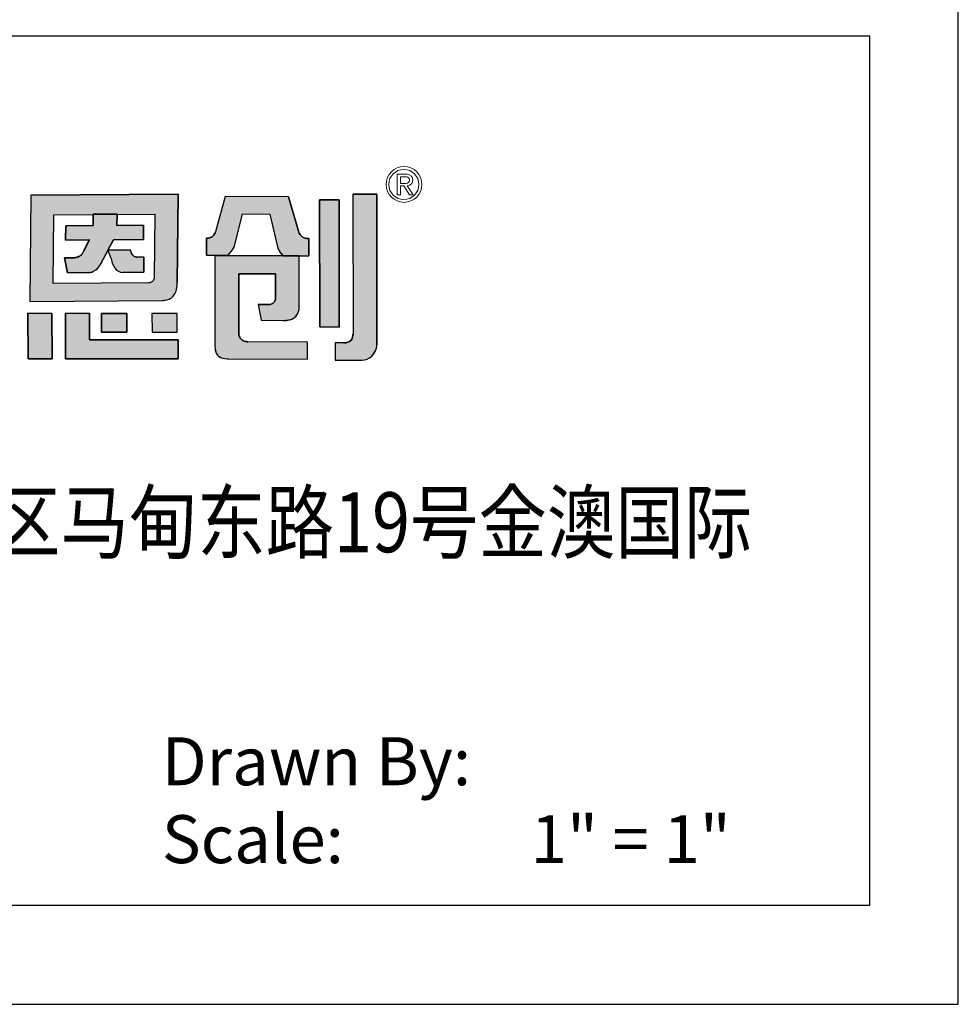
# Model space of a CAD drawing. Units: millimetres. Extents: x 159.3 to 194.4, y 81.2 to 96.7.
# Drawn here: x 176.1 to 177.6, y 81.2 to 82.8 of the extents above; entities that cross this region are included whole.
import ezdxf
from ezdxf.enums import TextEntityAlignment as Align

# ---------------------------------------------------------------- set-up
doc = ezdxf.new("R2010")
doc.units = ezdxf.units.MM
doc.layers.add('N-Tron BorderLine', color=7, linetype='Continuous')
doc.layers.add('N-Tron LogoLine', color=7, linetype='Continuous')
doc.styles.add('N-Tron Arial', font='arial.ttf')

msp = doc.modelspace()

# ---------------------------------------------------------------- hatches: boundary and pattern name
h = msp.add_hatch(color=256)
h.dxf.hatch_style = 1
h.paths.add_polyline_path([(176.3376, 82.5315), (176.0916, 82.5298), (176.0898, 82.3527), (176.3116, 82.3543, 0.032937), (176.3162, 82.3546, 0.090428), (176.3244, 82.3573, 0.089412), (176.3295, 82.3615, 0.103011), (176.3341, 82.3697, 0.072619), (176.3361, 82.3828), (176.3361, 82.3843)])
h.paths.add_polyline_path([(176.1301, 82.4969), (176.195, 82.4974), (176.1959, 82.4974), (176.1959, 82.498), (176.2358, 82.4983), (176.2358, 82.4977), (176.2987, 82.4981), (176.2976, 82.3932, -0.05705), (176.2972, 82.3899, -0.093491), (176.2958, 82.3869), (176.2957, 82.3869, -0.092955), (176.2938, 82.385, -0.069934), (176.2917, 82.3841, -0.071044), (176.2885, 82.3836), (176.129, 82.3826)], flags=16)
h.paths.add_polyline_path([(176.15, 82.4788), (176.1957, 82.4791), (176.1959, 82.498), (176.2358, 82.4983), (176.2355, 82.4794), (176.2798, 82.4797), (176.2796, 82.4559), (176.2297, 82.4556), (176.2202, 82.4381), (176.2577, 82.4384), (176.2585, 82.4367, 0.029919), (176.259, 82.4346, 0.162005), (176.2635, 82.4283, 0.157724), (176.2703, 82.4263), (176.2804, 82.4263), (176.2802, 82.4013), (176.2451, 82.4011, -0.254459), (176.232, 82.408, -0.106265), (176.2258, 82.4234), (176.22, 82.4375), (176.2119, 82.422), (176.2116, 82.4212, -0.034729), (176.2081, 82.4143, -0.145814), (176.1965, 82.4029, -0.080067), (176.1901, 82.4009, -0.028839), (176.1872, 82.4006), (176.1531, 82.4004), (176.148, 82.4254), (176.1636, 82.4255, 0.093608), (176.1714, 82.4273, 0.129435), (176.1776, 82.4322, 0.069934), (176.1802, 82.437), (176.1893, 82.4553), (176.1893, 82.4553), (176.1498, 82.455)], flags=0)
h.paths.add_polyline_path([(176.2798, 82.4797), (176.2355, 82.4794), (176.2358, 82.4977), (176.1959, 82.4974), (176.1957, 82.4791), (176.15, 82.4788), (176.1498, 82.455), (176.1894, 82.4553), (176.1803, 82.4372), (176.1802, 82.4369, -0.067987), (176.1777, 82.4323, -0.131456), (176.1714, 82.4273, -0.093608), (176.1636, 82.4255), (176.148, 82.4254), (176.1531, 82.4004), (176.1872, 82.4006, 0.03224), (176.1905, 82.4009, 0.075881), (176.1965, 82.4029, 0.145814), (176.2081, 82.4143, 0.034729), (176.2116, 82.4212), (176.2119, 82.422), (176.2203, 82.4381), (176.2202, 82.4381), (176.2297, 82.4556), (176.2796, 82.4559)], flags=0)
h.paths.add_polyline_path([(176.1896, 82.3326), (176.1494, 82.3327), (176.1497, 82.257), (176.3377, 82.257), (176.3375, 82.2883), (176.1898, 82.2883)])
h.paths.add_polyline_path([(176.2517, 82.3326), (176.2097, 82.3326), (176.2099, 82.3013), (176.2519, 82.3013)], flags=17)
h.paths.add_polyline_path([(176.3358, 82.3326), (176.2938, 82.3326), (176.294, 82.3013), (176.336, 82.3013)], flags=17)
h.paths.add_polyline_path([(176.127, 82.3326), (176.0867, 82.3327), (176.0871, 82.257), (176.1273, 82.257)])
h.paths.add_polyline_path([(176.2798, 82.4797), (176.2355, 82.4794), (176.2358, 82.4977), (176.1959, 82.4974), (176.1957, 82.4791), (176.15, 82.4788), (176.1498, 82.455), (176.1894, 82.4553), (176.1803, 82.4372), (176.1802, 82.4369, -0.067987), (176.1777, 82.4323, -0.131456), (176.1714, 82.4273, -0.093608), (176.1636, 82.4255), (176.148, 82.4254), (176.1531, 82.4004), (176.1872, 82.4006, 0.03224), (176.1905, 82.4009, 0.075881), (176.1965, 82.4029, 0.145814), (176.2081, 82.4143, 0.034729), (176.2116, 82.4212), (176.2119, 82.422), (176.22, 82.4375), (176.2258, 82.4234, 0.10873), (176.2322, 82.4077, 0.24788), (176.2451, 82.4011), (176.2802, 82.4013), (176.2804, 82.4263), (176.2703, 82.4263, -0.157724), (176.2635, 82.4283, -0.162005), (176.259, 82.4346, -0.029919), (176.2585, 82.4367), (176.2577, 82.4384), (176.2202, 82.4381), (176.2297, 82.4556), (176.2796, 82.4559)], flags=0)
h.paths.add_polyline_path([(176.4451, 82.4985), (176.4905, 82.4983), (176.5043, 82.4415, 0.103261), (176.5072, 82.4355), (176.5128, 82.4289), (176.5386, 82.4288), (176.5558, 82.4287), (176.5557, 82.4575, -0.108844), (176.5478, 82.4587, -0.098023), (176.5428, 82.4621, -0.123261), (176.5391, 82.4682), (176.5217, 82.5269), (176.4161, 82.5274), (176.3998, 82.4689, 0.005843), (176.3995, 82.4677, -0.094957), (176.3975, 82.4635, -0.167832), (176.3912, 82.459, -0.082576), (176.3847, 82.4582), (176.3847, 82.4295), (176.4206, 82.4294), (176.4266, 82.4365, 0.109042), (176.4324, 82.4471)])
h.paths.add_polyline_path([(176.5399, 82.4288), (176.3987, 82.4294), (176.399, 82.277, 0.114161), (176.4017, 82.2652, 0.18147), (176.4097, 82.2586, 0.08278), (176.4217, 82.2567), (176.5536, 82.2561), (176.5536, 82.2848), (176.4542, 82.2853, -0.064174), (176.4495, 82.2858, -0.108825), (176.444, 82.2885, -0.08519), (176.4408, 82.2919, -0.135964), (176.4388, 82.2989), (176.4388, 82.3026), (176.4387, 82.3988), (176.5, 82.3985), (176.5, 82.358, -0.14693), (176.4981, 82.3516, -0.151557), (176.4934, 82.3482, -0.08287), (176.4883, 82.3474), (176.4885, 82.3474), (176.4712, 82.3475), (176.4761, 82.321), (176.5136, 82.3209, 0.011383), (176.517, 82.3209, 0.006869), (176.5182, 82.321, 0.029554), (176.5224, 82.3216, 0.068391), (176.529, 82.3238, 0.190845), (176.5379, 82.3338, 0.088408), (176.5399, 82.345)])
h.paths.add_polyline_path([(176.6063, 82.5222), (176.5738, 82.5223), (176.574, 82.31), (176.6065, 82.3098)])
h.paths.add_polyline_path([(176.2798, 82.4797), (176.2355, 82.4794), (176.2358, 82.4977), (176.1959, 82.4974), (176.1957, 82.4791), (176.15, 82.4788), (176.1498, 82.455), (176.1894, 82.4553), (176.1803, 82.4372), (176.1802, 82.4369, -0.067987), (176.1777, 82.4323, -0.131456), (176.1714, 82.4273, -0.093608), (176.1636, 82.4255), (176.148, 82.4254), (176.1531, 82.4004), (176.1872, 82.4006, 0.03224), (176.1905, 82.4009, 0.075881), (176.1965, 82.4029, 0.145814), (176.2081, 82.4143, 0.034729), (176.2116, 82.4212), (176.2119, 82.422), (176.22, 82.4375), (176.2203, 82.4381), (176.2202, 82.4381), (176.2297, 82.4556), (176.2796, 82.4559)], flags=0)
h = msp.add_hatch(color=256)
h.dxf.hatch_style = 1
h.paths.add_polyline_path([(176.2798, 82.4797), (176.2355, 82.4794), (176.2358, 82.4977), (176.1959, 82.4974), (176.1957, 82.4791), (176.15, 82.4788), (176.1498, 82.455), (176.1894, 82.4553), (176.1803, 82.4372), (176.1802, 82.4369, -0.067987), (176.1777, 82.4323, -0.15503), (176.1701, 82.4267, -0.076892), (176.1636, 82.4255), (176.148, 82.4254), (176.1531, 82.4004), (176.1872, 82.4006, 0.03224), (176.1905, 82.4009, 0.075881), (176.1965, 82.4029, 0.145814), (176.2081, 82.4143, 0.034729), (176.2116, 82.4212), (176.2119, 82.422), (176.2203, 82.4381), (176.2197, 82.4381), (176.2199, 82.4376), (176.2297, 82.4556), (176.2796, 82.4559)], flags=0)
h.paths.add_polyline_path([(176.3341, 82.3697, 0.072619), (176.3361, 82.3828), (176.3361, 82.3843), (176.3376, 82.5315), (176.0916, 82.5298), (176.0898, 82.3527), (176.3116, 82.3543, 0.032937), (176.3162, 82.3546, 0.090428), (176.3244, 82.3573, 0.089412), (176.3295, 82.3615, 0.103011)])
h.paths.add_polyline_path([(176.129, 82.3826), (176.1301, 82.4969), (176.195, 82.4974), (176.1959, 82.4974), (176.1959, 82.498), (176.2358, 82.4983), (176.2358, 82.4977), (176.2987, 82.4981), (176.2976, 82.3932, -0.05705), (176.2972, 82.3899, -0.093491), (176.2958, 82.3869), (176.2957, 82.3869, -0.092955), (176.2938, 82.385, -0.069934), (176.2917, 82.3841, -0.071044), (176.2885, 82.3836)], flags=16)
h.paths.add_polyline_path([(176.2802, 82.4013), (176.2451, 82.4011, -0.24788), (176.2322, 82.4077, -0.10873), (176.2258, 82.4234), (176.22, 82.4375), (176.2119, 82.422), (176.2116, 82.4212, -0.034729), (176.2081, 82.4143, -0.145814), (176.1965, 82.4029, -0.080067), (176.1901, 82.4009, -0.028839), (176.1872, 82.4006), (176.1531, 82.4004), (176.148, 82.4254), (176.1636, 82.4255, 0.093608), (176.1714, 82.4273, 0.129435), (176.1776, 82.4322, 0.069934), (176.1802, 82.437), (176.1893, 82.4553), (176.1893, 82.4553), (176.1498, 82.455), (176.15, 82.4788), (176.1957, 82.4791), (176.1959, 82.498), (176.2358, 82.4983), (176.2355, 82.4794), (176.2798, 82.4797), (176.2796, 82.4559), (176.2297, 82.4556), (176.2202, 82.4381), (176.2577, 82.4384), (176.2585, 82.4367, 0.029919), (176.259, 82.4346, 0.162005), (176.2635, 82.4283, 0.150301), (176.27, 82.4263), (176.2804, 82.4263)], flags=0)
h.paths.add_polyline_path([(176.3358, 82.3326), (176.2938, 82.3326), (176.294, 82.3013), (176.336, 82.3013)], flags=17)
h.paths.add_polyline_path([(176.2517, 82.3326), (176.2097, 82.3326), (176.2099, 82.3013), (176.2519, 82.3013)], flags=17)
h.paths.add_polyline_path([(176.1896, 82.3326), (176.1494, 82.3327), (176.1497, 82.257), (176.3377, 82.257), (176.3375, 82.2883), (176.1898, 82.2883)])
h.paths.add_polyline_path([(176.127, 82.3326), (176.0867, 82.3327), (176.0871, 82.257), (176.1273, 82.257)])
h.paths.add_polyline_path([(176.4387, 82.3988), (176.5, 82.3985), (176.5, 82.358, -0.14693), (176.4981, 82.3516, -0.151557), (176.4934, 82.3482, -0.08287), (176.4883, 82.3474), (176.4885, 82.3474), (176.4712, 82.3475), (176.4761, 82.321), (176.5136, 82.3209, 0.011383), (176.517, 82.3209, 0.006869), (176.5182, 82.321, 0.029554), (176.5224, 82.3216, 0.068391), (176.529, 82.3238, 0.190845), (176.5379, 82.3338, 0.088408), (176.5399, 82.345), (176.5399, 82.4288), (176.3987, 82.4294), (176.399, 82.277, 0.114161), (176.4017, 82.2652, 0.18147), (176.4097, 82.2586, 0.08278), (176.4217, 82.2567), (176.5536, 82.2561), (176.5536, 82.2848), (176.4542, 82.2853, -0.064174), (176.4495, 82.2858, -0.108825), (176.444, 82.2885, -0.08519), (176.4408, 82.2919, -0.135964), (176.4388, 82.2989), (176.4388, 82.3026)])
h.paths.add_polyline_path([(176.4451, 82.4985), (176.4905, 82.4983), (176.5043, 82.4415, 0.103261), (176.5072, 82.4355), (176.5128, 82.4289), (176.5386, 82.4288), (176.5558, 82.4287), (176.5557, 82.4575, -0.108844), (176.5478, 82.4587, -0.098023), (176.5428, 82.4621, -0.123261), (176.5391, 82.4682), (176.5217, 82.5269), (176.4161, 82.5274), (176.3998, 82.4689, 0.005843), (176.3995, 82.4677, -0.094957), (176.3975, 82.4635, -0.167832), (176.3912, 82.459, -0.082576), (176.3847, 82.4582), (176.3847, 82.4295), (176.4206, 82.4294), (176.4266, 82.4365, 0.109042), (176.4324, 82.4471)])
h.paths.add_polyline_path([(176.6063, 82.5222), (176.5738, 82.5223), (176.574, 82.31), (176.6065, 82.3098)])
h.paths.add_polyline_path([(176.6692, 82.5313), (176.6293, 82.5315), (176.6296, 82.2976, -0.146933), (176.627, 82.2889, -0.158264), (176.6209, 82.2845, -0.075629), (176.6138, 82.2833), (176.5998, 82.2834), (176.5999, 82.2546), (176.6441, 82.2544, 0.186729), (176.6608, 82.2613, 0.123162), (176.6684, 82.2735, 0.071413), (176.6695, 82.2799)])
h = msp.add_hatch(color=256)
h.dxf.hatch_style = 1
h.paths.add_polyline_path([(176.6692, 82.5313), (176.6293, 82.5315), (176.6296, 82.2976, -0.146933), (176.627, 82.2889, -0.158264), (176.6209, 82.2845, -0.075629), (176.6138, 82.2833), (176.5998, 82.2834), (176.5999, 82.2546), (176.6441, 82.2544, 0.186729), (176.6608, 82.2613, 0.123162), (176.6684, 82.2735, 0.083473), (176.6695, 82.281)])
h = msp.add_hatch(color=256)
h.dxf.hatch_style = 1
h.paths.add_polyline_path([(176.2203, 82.4381), (176.2202, 82.4381), (176.2297, 82.4556), (176.2796, 82.4559), (176.2798, 82.4797), (176.2355, 82.4794), (176.2358, 82.4977), (176.1959, 82.4974), (176.1957, 82.4791), (176.15, 82.4788), (176.1498, 82.455), (176.1894, 82.4553), (176.1803, 82.4372), (176.1802, 82.4369, -0.067987), (176.1777, 82.4323, -0.131456), (176.1714, 82.4273, -0.093608), (176.1636, 82.4255), (176.148, 82.4254), (176.1531, 82.4004), (176.1872, 82.4006, 0.03224), (176.1905, 82.4009, 0.075881), (176.1965, 82.4029, 0.145814), (176.2081, 82.4143, 0.034729), (176.2116, 82.4212), (176.2119, 82.422)])
h.paths.add_polyline_path([(176.2804, 82.4263), (176.2703, 82.4263, -0.157724), (176.2635, 82.4283, -0.162005), (176.259, 82.4346, -0.029919), (176.2585, 82.4367), (176.2577, 82.4384), (176.2203, 82.4381), (176.22, 82.4375), (176.2258, 82.4234, 0.10873), (176.2322, 82.4077, 0.24788), (176.2451, 82.4011), (176.2802, 82.4013)])

# ---------------------------------------------------------------- linework, layer by layer
at = {"lineweight": 0}
for p, q in [((176.7034, 82.5302), (176.7034, 82.5651)), ((176.7034, 82.5651), (176.7178, 82.5651)), ((176.7089, 82.5607), (176.7089, 82.5496)), ((176.7089, 82.5607), (176.7169, 82.5607)), ((176.7089, 82.5496), (176.7159, 82.5496)), ((176.7089, 82.5452), (176.7146, 82.5452)), ((176.7089, 82.5452), (176.7089, 82.5302)), ((176.7146, 82.5452), (176.7241, 82.5302)), ((176.73, 82.5302), (176.7199, 82.5456)), ((176.7089, 82.5302), (176.7034, 82.5302)), ((176.7241, 82.5302), (176.73, 82.5302))]:
    msp.add_line(p, q, dxfattribs=at)
for p, q in [((176.0916, 82.5298), (176.0898, 82.3527)), ((176.0916, 82.5298), (176.3376, 82.5315)), ((176.3376, 82.5315), (176.3361, 82.384)), ((176.4161, 82.5274), (176.3998, 82.4689)), ((176.5216, 82.5269), (176.4161, 82.5274)), ((176.5217, 82.5269), (176.5391, 82.4683)), ((176.6293, 82.5315), (176.6692, 82.5313)), ((176.6293, 82.5315), (176.6296, 82.2977)), ((176.6692, 82.5313), (176.6695, 82.2799)), ((176.5738, 82.5223), (176.6063, 82.5222)), ((176.574, 82.31), (176.5738, 82.5223)), ((176.6063, 82.5222), (176.6065, 82.3098)), ((176.1957, 82.4791), (176.1959, 82.498)), ((176.1959, 82.498), (176.2358, 82.4983)), ((176.2358, 82.4983), (176.2355, 82.4794)), ((176.4324, 82.4471), (176.4451, 82.4985)), ((176.4451, 82.4985), (176.4905, 82.4983)), ((176.4905, 82.4983), (176.5043, 82.4415)), ((176.1498, 82.455), (176.15, 82.4788)), ((176.15, 82.4788), (176.1957, 82.4791)), ((176.2355, 82.4794), (176.2798, 82.4797)), ((176.2798, 82.4797), (176.2796, 82.4559)), ((176.1893, 82.4553), (176.1498, 82.455)), ((176.1803, 82.4372), (176.1893, 82.4553)), ((176.1893, 82.4553), (176.1893, 82.4553)), ((176.2297, 82.4556), (176.2202, 82.4381)), ((176.2796, 82.4559), (176.2297, 82.4556)), ((176.3847, 82.4295), (176.3847, 82.4582)), ((176.5557, 82.4575), (176.5558, 82.4287)), ((176.1803, 82.4372), (176.1802, 82.4369)), ((176.22, 82.4375), (176.2119, 82.422)), ((176.22, 82.4375), (176.2258, 82.4234)), ((176.2202, 82.4381), (176.2577, 82.4384)), ((176.2577, 82.4384), (176.2585, 82.4367)), ((176.2804, 82.4263), (176.27, 82.4263)), ((176.2804, 82.4263), (176.2802, 82.4013)), ((176.4206, 82.4294), (176.3847, 82.4295)), ((176.3974, 82.4293), (176.3973, 82.4294)), ((176.3987, 82.4294), (176.399, 82.2767)), ((176.3987, 82.4294), (176.5399, 82.4288)), ((176.4206, 82.4294), (176.4266, 82.4365)), ((176.5128, 82.4289), (176.5073, 82.4354)), ((176.5128, 82.4289), (176.5386, 82.4288)), ((176.5386, 82.4288), (176.5558, 82.4287)), ((176.5399, 82.345), (176.5399, 82.4288)), ((176.148, 82.4254), (176.1636, 82.4255)), ((176.1531, 82.4004), (176.148, 82.4254)), ((176.2119, 82.422), (176.2116, 82.4212)), ((176.1872, 82.4006), (176.1531, 82.4004)), ((176.2802, 82.4013), (176.2451, 82.4011)), ((176.4387, 82.3987), (176.4388, 82.3988)), ((176.4387, 82.3987), (176.4388, 82.3026)), ((176.4999, 82.3985), (176.4388, 82.3988)), ((176.4999, 82.3985), (176.5, 82.3984)), ((176.5, 82.3579), (176.5, 82.3984)), ((176.3361, 82.3827), (176.3361, 82.384)), ((176.0898, 82.3527), (176.3116, 82.3543)), ((176.4712, 82.3475), (176.4885, 82.3474)), ((176.4712, 82.3475), (176.4761, 82.321)), ((176.5399, 82.345), (176.5399, 82.3449)), ((176.0867, 82.3327), (176.127, 82.3326)), ((176.0871, 82.257), (176.0867, 82.3327)), ((176.127, 82.3326), (176.1273, 82.257)), ((176.1494, 82.3327), (176.1896, 82.3326)), ((176.1497, 82.257), (176.1494, 82.3326)), ((176.1896, 82.3326), (176.1898, 82.2883)), ((176.2097, 82.3326), (176.2517, 82.3326)), ((176.2099, 82.3013), (176.2097, 82.3326)), ((176.2517, 82.3326), (176.2519, 82.3013)), ((176.2938, 82.3326), (176.294, 82.3013)), ((176.3358, 82.3326), (176.2938, 82.3326)), ((176.336, 82.3013), (176.3358, 82.3326)), ((176.4761, 82.321), (176.5131, 82.3209)), ((176.2519, 82.3013), (176.2099, 82.3013)), ((176.294, 82.3013), (176.336, 82.3013)), ((176.4388, 82.3026), (176.4388, 82.2989)), ((176.6065, 82.3098), (176.574, 82.31)), ((176.1898, 82.2883), (176.3375, 82.2883)), ((176.3375, 82.2883), (176.3377, 82.257)), ((176.5536, 82.2848), (176.4542, 82.2853)), ((176.5536, 82.2561), (176.5536, 82.2848)), ((176.6139, 82.2833), (176.5998, 82.2834)), ((176.5998, 82.2834), (176.5999, 82.2546)), ((176.1274, 82.257), (176.0871, 82.257)), ((176.3377, 82.257), (176.1497, 82.257)), ((176.4217, 82.2567), (176.5536, 82.2561)), ((176.5999, 82.2546), (176.6441, 82.2544))]:
    msp.add_line(p, q)
for points in [[(176.3376, 82.5315), (176.0916, 82.5298), (176.0898, 82.3527), (176.3116, 82.3543, 0.032937), (176.3162, 82.3546, 0.090428), (176.3244, 82.3573, 0.089412), (176.3295, 82.3615, 0.103011), (176.3341, 82.3697, 0.072619), (176.3361, 82.3828), (176.3361, 82.3843)], [(176.5217, 82.5269), (176.4161, 82.5274), (176.3998, 82.4689, 0.005843), (176.3995, 82.4677, -0.094957), (176.3975, 82.4635, -0.165911), (176.3913, 82.459, -0.083692), (176.3847, 82.4582), (176.3847, 82.4295), (176.4206, 82.4294), (176.4266, 82.4365, 0.109042), (176.4324, 82.4471), (176.4451, 82.4985), (176.4905, 82.4983), (176.5043, 82.4415, 0.103261), (176.5072, 82.4355), (176.5128, 82.4289), (176.5386, 82.4288), (176.5558, 82.4287), (176.5557, 82.4575, -0.108844), (176.5478, 82.4587, -0.098023), (176.5428, 82.4621, -0.123261), (176.5391, 82.4682)], [(176.6692, 82.5313), (176.6293, 82.5315), (176.6296, 82.2976, -0.146933), (176.627, 82.2889, -0.158264), (176.6209, 82.2845, -0.075629), (176.6138, 82.2833), (176.5998, 82.2834), (176.5999, 82.2546), (176.6441, 82.2544, 0.186729), (176.6608, 82.2613, 0.123162), (176.6684, 82.2735, 0.083473), (176.6695, 82.281)], [(176.2987, 82.4981), (176.2976, 82.3932, -0.05705), (176.2972, 82.3899, -0.093491), (176.2958, 82.3869), (176.2957, 82.3869, -0.092955), (176.2938, 82.385, -0.069934), (176.2917, 82.3841, -0.071044), (176.2885, 82.3836), (176.129, 82.3826), (176.1301, 82.4969), (176.195, 82.4974)], [(176.2798, 82.4797), (176.2355, 82.4794), (176.2358, 82.4983), (176.1959, 82.498), (176.1957, 82.4791), (176.15, 82.4788), (176.1498, 82.455), (176.1894, 82.4553), (176.1803, 82.4372), (176.1802, 82.4369, -0.067987), (176.1777, 82.4323, -0.131456), (176.1714, 82.4273, -0.093608), (176.1636, 82.4255), (176.148, 82.4254), (176.1531, 82.4004), (176.1872, 82.4006, 0.028839), (176.1901, 82.4009, 0.080067), (176.1965, 82.4029, 0.145814), (176.2081, 82.4143, 0.034729), (176.2116, 82.4212), (176.2119, 82.422), (176.22, 82.4375), (176.2258, 82.4234, 0.10873), (176.2322, 82.4077, 0.24788), (176.2451, 82.4011), (176.2802, 82.4013), (176.2804, 82.4263), (176.27, 82.4263, -0.150301), (176.2635, 82.4283, -0.162005), (176.259, 82.4346, -0.029919), (176.2585, 82.4367), (176.2577, 82.4384), (176.2202, 82.4381), (176.2297, 82.4556), (176.2796, 82.4559)], [(176.5399, 82.4288), (176.3987, 82.4294), (176.399, 82.277, 0.114182), (176.4017, 82.2652, 0.18147), (176.4097, 82.2586, 0.08278), (176.4217, 82.2567), (176.5536, 82.2561), (176.5536, 82.2848), (176.4542, 82.2853, -0.064174), (176.4495, 82.2858, -0.106633), (176.4441, 82.2884, -0.087439), (176.4408, 82.2919, -0.135964), (176.4388, 82.2989), (176.4388, 82.3026), (176.4387, 82.3988), (176.5, 82.3985), (176.5, 82.358, -0.14693), (176.4981, 82.3516, -0.151552), (176.4934, 82.3482, -0.082873), (176.4883, 82.3474), (176.4885, 82.3474), (176.4712, 82.3475), (176.4761, 82.321), (176.5136, 82.3209, 0.011383), (176.517, 82.3209, 0.006869), (176.5182, 82.321, 0.029554), (176.5224, 82.3216, 0.068391), (176.529, 82.3238, 0.190845), (176.5379, 82.3338, 0.088408), (176.5399, 82.345)]]:
    msp.add_lwpolyline(points, format="xyb", close=True)
for points in [[(176.6063, 82.5222), (176.5738, 82.5223), (176.574, 82.31), (176.6065, 82.3098)], [(176.127, 82.3326), (176.0867, 82.3327), (176.0871, 82.257), (176.1273, 82.257)], [(176.1896, 82.3326), (176.1494, 82.3327), (176.1497, 82.257), (176.3377, 82.257), (176.3375, 82.2883), (176.1898, 82.2883)], [(176.2517, 82.3326), (176.2097, 82.3326), (176.2099, 82.3013), (176.2519, 82.3013)], [(176.3358, 82.3326), (176.2938, 82.3326), (176.294, 82.3013), (176.336, 82.3013)]]:
    msp.add_lwpolyline(points, close=True)
for centre, radius in [((176.7147, 82.5478), 0.0299), ((176.7144, 82.5477), 0.0251)]:
    msp.add_circle(centre, radius, dxfattribs=at)
for centre, radius, start, end in [((176.7165, 82.5464), 0.0143, 75.0162, 88.3872), ((176.7185, 82.552), 0.013, 52.0144, 93.106), ((176.719, 82.5555), 0.00483, 44.9655, 75.7251), ((176.7191, 82.5557), 0.00458, 2.483, 43.6714), ((176.721, 82.5564), 0.00805, 4.7817, 47.1088), ((176.7159, 82.5679), 0.0184, 269.496, 281.2299), ((176.7182, 82.5565), 0.00665, 280.8466, 295.3373), ((176.719, 82.5582), 0.0126, 274.2154, 295.7481), ((176.7195, 82.5542), 0.00406, 290.2202, 335.3095), ((176.7164, 82.5553), 0.00729, 337.6718, 4.8269), ((176.7211, 82.554), 0.0079, 295.1397, 333.6989), ((176.7174, 82.5551), 0.0118, 336.4888, 9.4757)]:
    msp.add_arc(centre, radius, start, end, dxfattribs=at)
for centre, radius, start, end in [((176.3856, 82.4781), 0.0199, 267.3549, 287.1077), ((176.3879, 82.4704), 0.0118, 287.4528, 324.2645), ((176.3873, 82.4709), 0.0125, 323.832, 345.101), ((176.4504, 82.4538), 0.0528, 163.3378, 164.7508), ((176.5532, 82.4724), 0.0147, 196.3512, 225.2416), ((176.5538, 82.4731), 0.0155, 225.8082, 247.5969), ((176.4055, 82.4549), 0.0281, 318.899, 343.7527), ((176.5546, 82.4761), 0.0186, 248.7148, 273.496), ((176.1629, 82.4471), 0.0217, 271.8789, 293.27), ((176.1651, 82.4415), 0.0156, 294.0152, 323.5154), ((176.1619, 82.4438), 0.0194, 323.561, 339.4829), ((176.2761, 82.4401), 0.018, 191.1521, 198.0053), ((176.2706, 82.4381), 0.0121, 196.9216, 233.967), ((176.2701, 82.4379), 0.0117, 235.5009, 269.482), ((176.5202, 82.4456), 0.0164, 194.2071, 218.264), ((176.1831, 82.428), 0.0284, 298.165, 331.2746), ((176.1599, 82.4428), 0.0559, 329.4097, 337.373), ((176.2647, 82.4301), 0.0394, 189.7483, 214.57), ((176.1864, 82.4265), 0.0258, 271.5946, 278.2021), ((176.1871, 82.4218), 0.0211, 278.1147, 296.5354), ((176.2449, 82.4166), 0.0155, 214.9999, 270.6875), ((176.2905, 82.383), 0.0456, 342.833, 359.5834), ((176.3154, 82.3737), 0.0187, 298.7993, 319.0059), ((176.3119, 82.3765), 0.0232, 319.4935, 342.6524), ((176.311, 82.3891), 0.0348, 270.9489, 278.5133), ((176.313, 82.3785), 0.024, 277.5078, 298.4587), ((176.4884, 82.3633), 0.0159, 269.7472, 289.5561), ((176.4904, 82.3574), 0.00966, 290.165, 316.8352), ((176.4904, 82.3571), 0.0094, 316.5258, 329.2591), ((176.4883, 82.358), 0.0117, 330.4516, 359.3498), ((176.5076, 82.345), 0.0323, 339.6252, 359.9115), ((176.5209, 82.3401), 0.0182, 295.3767, 339.4719), ((176.5137, 82.3958), 0.0749, 269.5385, 272.4997), ((176.5147, 82.3638), 0.043, 273.0992, 275.134), ((176.5154, 82.3571), 0.0362, 274.9699, 281.1936), ((176.5176, 82.3468), 0.0256, 280.788, 295.5633), ((176.4524, 82.2991), 0.0136, 180.7073, 213.2046), ((176.6137, 82.2976), 0.0158, 326.6302, 0.6401), ((176.4525, 82.2993), 0.0138, 212.3324, 232.3263), ((176.4528, 82.2997), 0.0143, 232.3642, 252.4982), ((176.4539, 82.3036), 0.0183, 252.9558, 271.0322), ((176.6134, 82.307), 0.0237, 271.2709, 288.693), ((176.6172, 82.2961), 0.0121, 288.1944, 323.5927), ((176.6465, 82.2804), 0.023, 340.5106, 358.6283), ((176.426, 82.2771), 0.027, 180.7158, 206.0764), ((176.4145, 82.2725), 0.0147, 208.9244, 252.6868), ((176.6403, 82.2826), 0.0295, 313.87, 340.6454), ((176.4214, 82.2937), 0.037, 252.0901, 270.4254), ((176.6436, 82.2794), 0.025, 271.2748, 313.5107)]:
    msp.add_arc(centre, radius, start, end)
at = {"layer": 'N-Tron BorderLine'}
for points in [[(177.6401, 96.6527), (159.2785, 96.6527), (159.2782, 81.1795), (177.6398, 81.1795)], [(177.4923, 81.345), (177.4923, 82.795), (173.2626, 82.795), (173.2626, 81.345)]]:
    msp.add_lwpolyline(points, close=True, dxfattribs=at)

# ---------------------------------------------------------------- texts
at = {"layer": 'N-Tron BorderLine', "style": 'N-Tron Arial'}
for s, p in [('Drawn By:', (176.3103, 81.5451)), ('Scale:', (176.3103, 81.4151))]:
    msp.add_text(s, height=0.08, dxfattribs=at).set_placement(p)
msp.add_text('1" = 1"', height=0.08, dxfattribs=at).set_placement((177.2603, 81.4151), align=Align.RIGHT)
at = {"layer": 'N-Tron LogoLine', "style": 'N-Tron Arial', "width": 0.8375}
msp.add_text('安通恩创信息技术(北京)有限公司 地址：北京市海淀区马甸东路19号金澳国际', height=0.1, dxfattribs=at).set_placement((175.3531, 82.034), align=Align.TOP_CENTER)

doc.saveas('drawing.dxf')
